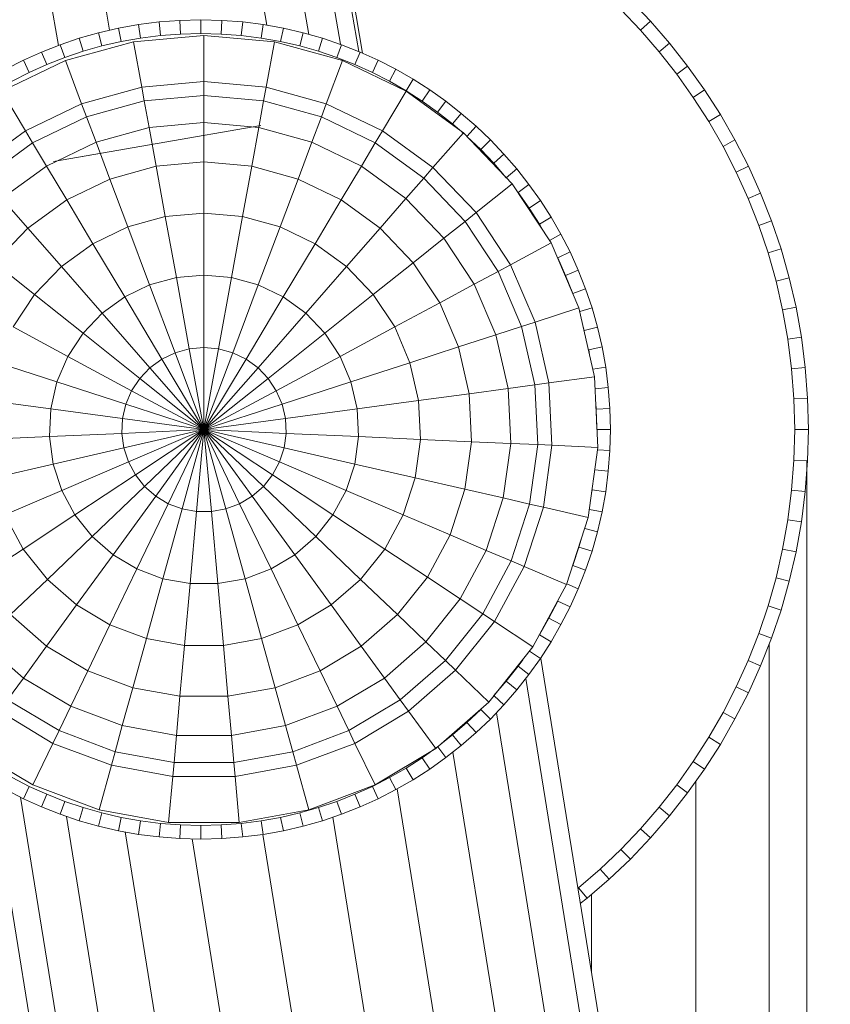
# Model space of a CAD drawing. Units: millimetres. Extents: x -1095 to 5625, y -2048 to 2704.
# Drawn here: x 2148 to 2207, y 890 to 962 of the extents above; entities that cross this region are included whole.
import ezdxf

# ---------------------------------------------------------------- set-up
doc = ezdxf.new("R2010")
doc.units = ezdxf.units.MM
doc.layers.add('A-GENM', color=13, linetype='Continuous', lineweight=9)
doc.layers.add('G-IMPT', color=8, linetype='Continuous', lineweight=9)

# ---------------------------------------------------------------- blocks, each defined once
blk = doc.blocks.new('D-  Elliptical Cross Trainerl - 11_1_DWG-331538-East')
at = {"layer": 'G-IMPT'}
for p, q in [((-197.988, 1016.886), (-188.134, 960.117)), ((-196.774, 1017.135), (-186.785, 959.589)), ((-196.532, 1017.217), (-186.508, 959.469)), ((-200.1, 1016.486), (-190.442, 960.844)), ((-202.976, 1015.959), (-193.526, 961.516)), ((-214.213, 1013.98), (-205.043, 961.152)), ((-218.042, 1013.325), (-208.793, 960.039)), ((-166.901, 963.368), (-165.427, 961.823)), ((-167.609, 962.661), (-166.167, 961.15)), ((-205.852, 960.965), (-204.401, 961.3)), ((-204.401, 961.3), (-202.924, 961.564)), ((-204.2, 960.32), (-204.401, 961.3)), ((-202.924, 961.564), (-201.424, 961.755)), ((-202.773, 960.576), (-202.924, 961.564)), ((-201.424, 961.755), (-199.902, 961.871)), ((-201.323, 960.76), (-201.424, 961.755)), ((-199.902, 961.871), (-198.359, 961.91)), ((-199.851, 960.872), (-199.902, 961.871)), ((-198.359, 961.91), (-196.817, 961.871)), ((-198.359, 960.91), (-198.359, 961.91)), ((-196.867, 960.872), (-196.817, 961.871)), ((-196.817, 961.871), (-195.294, 961.755)), ((-195.396, 960.76), (-195.294, 961.755)), ((-195.294, 961.755), (-193.794, 961.564)), ((-193.945, 960.576), (-193.794, 961.564)), ((-193.794, 961.564), (-192.317, 961.3)), ((-192.518, 960.32), (-192.317, 961.3)), ((-192.317, 961.3), (-190.867, 960.965)), ((-166.167, 961.15), (-165.427, 961.823)), ((-165.427, 961.823), (-164.028, 960.207)), ((-208.668, 960.088), (-207.275, 960.56)), ((-207.275, 960.56), (-205.852, 960.965)), ((-206.977, 959.605), (-207.275, 960.56)), ((-205.602, 959.996), (-205.852, 960.965)), ((-204.2, 960.32), (-202.773, 960.576)), ((-203.288, 960.309), (-198.132, 960.773)), ((-202.773, 960.576), (-201.323, 960.76)), ((-201.323, 960.76), (-199.851, 960.872)), ((-199.851, 960.872), (-198.359, 960.91)), ((-198.359, 960.91), (-196.867, 960.872)), ((-198.132, 960.773), (-192.975, 960.309)), ((-198.132, 957.394), (-198.132, 960.773)), ((-196.867, 960.872), (-195.396, 960.76)), ((-195.396, 960.76), (-193.945, 960.576)), ((-193.945, 960.576), (-192.518, 960.32)), ((-191.116, 959.996), (-190.867, 960.965)), ((-190.867, 960.965), (-189.444, 960.56)), ((-189.741, 959.605), (-189.444, 960.56)), ((-189.444, 960.56), (-188.05, 960.088)), ((-166.167, 961.15), (-164.799, 959.571)), ((-210.03, 959.551), (-208.668, 960.088)), ((-208.324, 959.149), (-208.668, 960.088)), ((-203.288, 960.309), (-208.278, 958.932)), ((-206.977, 959.605), (-205.602, 959.996)), ((-205.602, 959.996), (-204.2, 960.32)), ((-202.684, 956.984), (-203.288, 960.309)), ((-193.579, 956.984), (-192.975, 960.309)), ((-187.985, 958.932), (-192.975, 960.309)), ((-192.518, 960.32), (-191.116, 959.996)), ((-191.116, 959.996), (-189.741, 959.605)), ((-188.394, 959.149), (-188.05, 960.088)), ((-188.05, 960.088), (-186.688, 959.551)), ((-164.799, 959.571), (-164.028, 960.207)), ((-164.028, 960.207), (-162.706, 958.526)), ((-211.359, 958.95), (-210.03, 959.551)), ((-209.64, 958.63), (-210.03, 959.551)), ((-209.64, 958.63), (-208.324, 959.149)), ((-208.324, 959.149), (-206.977, 959.605)), ((-189.741, 959.605), (-188.394, 959.149)), ((-188.394, 959.149), (-187.078, 958.63)), ((-187.078, 958.63), (-186.688, 959.551)), ((-186.688, 959.551), (-185.36, 958.95)), ((-164.799, 959.571), (-163.507, 957.927)), ((-208.278, 958.932), (-212.942, 956.686)), ((-212.652, 958.287), (-211.359, 958.95)), ((-210.924, 958.048), (-211.359, 958.95)), ((-210.924, 958.048), (-209.64, 958.63)), ((-207.091, 955.768), (-208.278, 958.932)), ((-189.172, 955.768), (-187.985, 958.932)), ((-183.321, 956.686), (-187.985, 958.932)), ((-187.078, 958.63), (-185.794, 958.048)), ((-185.794, 958.048), (-185.36, 958.95)), ((-185.36, 958.95), (-184.066, 958.287)), ((-163.507, 957.927), (-162.706, 958.526)), ((-162.706, 958.526), (-161.465, 956.781)), ((-212.175, 957.408), (-210.924, 958.048)), ((-185.794, 958.048), (-184.544, 957.408)), ((-184.544, 957.408), (-184.066, 958.287)), ((-184.066, 958.287), (-182.81, 957.564)), ((-163.507, 957.927), (-162.294, 956.221)), ((-202.684, 956.984), (-207.091, 955.768)), ((-202.684, 956.984), (-198.132, 957.394)), ((-202.501, 955.971), (-202.684, 956.984)), ((-198.132, 956.365), (-198.132, 957.394)), ((-198.132, 957.394), (-193.579, 956.984)), ((-193.763, 955.971), (-193.579, 956.984)), ((-189.172, 955.768), (-193.579, 956.984)), ((-184.544, 957.408), (-183.329, 956.709)), ((-183.329, 956.709), (-182.81, 957.564)), ((-182.81, 957.564), (-181.592, 956.783)), ((-211.209, 953.785), (-212.942, 956.686)), ((-202.501, 955.971), (-198.132, 956.365)), ((-198.132, 954.385), (-198.132, 956.365)), ((-198.132, 956.365), (-193.763, 955.971)), ((-185.054, 953.785), (-183.321, 956.686)), ((-183.329, 956.709), (-182.153, 955.954)), ((-179.133, 953.643), (-183.321, 956.686)), ((-182.153, 955.954), (-181.592, 956.783)), ((-181.592, 956.783), (-180.416, 955.946)), ((-162.294, 956.221), (-161.465, 956.781)), ((-162.294, 956.221), (-161.161, 954.456)), ((-161.465, 956.781), (-160.307, 954.976)), ((-207.091, 955.768), (-211.209, 953.785)), ((-206.729, 954.804), (-207.091, 955.768)), ((-202.501, 955.971), (-206.729, 954.804)), ((-202.147, 954.023), (-202.501, 955.971)), ((-194.116, 954.023), (-193.763, 955.971)), ((-189.534, 954.804), (-193.763, 955.971)), ((-189.534, 954.804), (-189.172, 955.768)), ((-185.054, 953.785), (-189.172, 955.768)), ((-182.153, 955.954), (-181.015, 955.145)), ((-181.015, 955.145), (-180.416, 955.946)), ((-180.416, 955.946), (-179.283, 955.055)), ((-206.729, 954.804), (-210.681, 952.901)), ((-206.033, 952.951), (-206.729, 954.804)), ((-190.23, 952.951), (-189.534, 954.804)), ((-185.582, 952.901), (-189.534, 954.804)), ((-181.015, 955.145), (-179.919, 954.284)), ((-179.919, 954.284), (-179.283, 955.055)), ((-179.283, 955.055), (-178.194, 954.112)), ((-161.161, 954.456), (-160.307, 954.976)), ((-160.307, 954.976), (-159.235, 953.112)), ((-202.147, 954.023), (-206.033, 952.951)), ((-202.147, 954.023), (-198.132, 954.385)), ((-201.632, 951.187), (-202.147, 954.023)), ((-201.566, 952.844), (-193.971, 954.162)), ((-198.132, 951.502), (-198.132, 954.385)), ((-198.132, 954.385), (-194.116, 954.023)), ((-194.631, 951.187), (-194.116, 954.023)), ((-190.23, 952.951), (-194.116, 954.023)), ((-179.919, 954.284), (-179.074, 953.551)), ((-178.867, 953.372), (-178.194, 954.112)), ((-178.194, 954.112), (-177.152, 953.118)), ((-161.161, 954.456), (-160.113, 952.634)), ((-211.209, 953.785), (-214.908, 951.098)), ((-210.681, 952.901), (-211.209, 953.785)), ((-185.582, 952.901), (-185.054, 953.785)), ((-181.356, 951.098), (-185.054, 953.785)), ((-181.356, 951.098), (-179.133, 953.643)), ((-175.555, 949.901), (-179.133, 953.643)), ((-178.867, 953.372), (-177.859, 952.411)), ((-210.681, 952.901), (-214.23, 950.323)), ((-209.666, 951.201), (-210.681, 952.901)), ((-206.033, 952.951), (-209.666, 951.201)), ((-201.566, 952.844), (-209.16, 951.526)), ((-205.02, 950.252), (-206.033, 952.951)), ((-201.566, 952.844), (-205.486, 952.163)), ((-191.243, 950.252), (-190.23, 952.951)), ((-186.597, 951.201), (-190.23, 952.951)), ((-186.597, 951.201), (-185.582, 952.901)), ((-182.033, 950.323), (-185.582, 952.901)), ((-177.859, 952.411), (-177.152, 953.118)), ((-177.152, 953.118), (-176.158, 952.076)), ((-160.113, 952.634), (-159.235, 953.112)), ((-160.113, 952.634), (-159.152, 950.759)), ((-159.235, 953.112), (-158.251, 951.193)), ((-209.16, 951.526), (-205.486, 952.163)), ((-177.859, 952.411), (-176.898, 951.403)), ((-176.898, 951.403), (-176.158, 952.076)), ((-176.158, 952.076), (-175.215, 950.987)), ((-209.666, 951.201), (-212.927, 948.832)), ((-208.187, 948.727), (-209.666, 951.201)), ((-201.632, 951.187), (-205.02, 950.252)), ((-201.632, 951.187), (-198.132, 951.502)), ((-200.965, 947.509), (-201.632, 951.187)), ((-198.132, 947.764), (-198.132, 951.502)), ((-198.132, 951.502), (-194.631, 951.187)), ((-195.298, 947.509), (-194.631, 951.187)), ((-191.243, 950.252), (-194.631, 951.187)), ((-188.076, 948.727), (-186.597, 951.201)), ((-183.336, 948.832), (-186.597, 951.201)), ((-176.898, 951.403), (-175.986, 950.35)), ((-159.152, 950.759), (-158.251, 951.193)), ((-158.251, 951.193), (-157.359, 949.223)), ((-182.033, 950.323), (-181.356, 951.098)), ((-178.197, 947.794), (-181.356, 951.098)), ((-175.985, 950.351), (-175.215, 950.987)), ((-175.215, 950.987), (-174.324, 949.853)), ((-159.152, 950.759), (-158.281, 948.833)), ((-205.02, 950.252), (-208.187, 948.727)), ((-203.707, 946.752), (-205.02, 950.252)), ((-192.556, 946.752), (-191.243, 950.252)), ((-188.076, 948.727), (-191.243, 950.252)), ((-183.336, 948.832), (-182.033, 950.323)), ((-179.002, 947.152), (-182.033, 950.323)), ((-178.197, 947.794), (-175.555, 949.901)), ((-172.703, 945.58), (-175.555, 949.901)), ((-175.125, 949.254), (-174.324, 949.853)), ((-174.324, 949.853), (-173.487, 948.677)), ((-175.125, 949.254), (-174.315, 948.117)), ((-158.281, 948.833), (-157.359, 949.223)), ((-157.359, 949.223), (-156.562, 947.202)), ((-211.031, 946.661), (-212.927, 948.832)), ((-208.187, 948.727), (-211.031, 946.661)), ((-206.27, 945.518), (-208.187, 948.727)), ((-189.993, 945.518), (-188.076, 948.727)), ((-185.232, 946.661), (-188.076, 948.727)), ((-185.232, 946.661), (-183.336, 948.832)), ((-180.55, 945.918), (-183.336, 948.832)), ((-174.315, 948.117), (-173.487, 948.677)), ((-173.487, 948.677), (-172.706, 947.46)), ((-158.281, 948.833), (-157.501, 946.858)), ((-200.965, 947.509), (-198.132, 947.764)), ((-198.132, 943.219), (-198.132, 947.764)), ((-198.132, 947.764), (-195.298, 947.509)), ((-179.002, 947.152), (-178.197, 947.794)), ((-175.678, 943.979), (-178.197, 947.794)), ((-174.315, 948.117), (-173.561, 946.94)), ((-200.965, 947.509), (-203.707, 946.752)), ((-200.153, 943.037), (-200.965, 947.509)), ((-196.11, 943.037), (-195.298, 947.509)), ((-192.556, 946.752), (-195.298, 947.509)), ((-180.55, 945.918), (-179.002, 947.152)), ((-176.585, 943.491), (-179.002, 947.152)), ((-173.561, 946.94), (-172.706, 947.46)), ((-173.561, 946.94), (-173.346, 946.566)), ((-172.706, 947.46), (-171.983, 946.204)), ((-157.501, 946.858), (-156.562, 947.202)), ((-157.501, 946.858), (-156.817, 944.838)), ((-156.562, 947.202), (-155.862, 945.135)), ((-211.031, 946.661), (-213.46, 944.12)), ((-208.572, 943.846), (-211.031, 946.661)), ((-203.707, 946.752), (-206.27, 945.518)), ((-202.11, 942.497), (-203.707, 946.752)), ((-194.153, 942.497), (-192.556, 946.752)), ((-189.993, 945.518), (-192.556, 946.752)), ((-187.692, 943.846), (-185.232, 946.661)), ((-182.803, 944.12), (-185.232, 946.661)), ((-172.816, 945.751), (-171.983, 946.204)), ((-171.983, 946.204), (-171.32, 944.91)), ((-206.27, 945.518), (-208.572, 943.846)), ((-203.939, 941.616), (-206.27, 945.518)), ((-192.324, 941.616), (-189.993, 945.518)), ((-187.692, 943.846), (-189.993, 945.518)), ((-182.803, 944.12), (-180.55, 945.918)), ((-178.329, 942.553), (-180.55, 945.918)), ((-175.678, 943.979), (-172.703, 945.58)), ((-170.668, 940.82), (-172.703, 945.58)), ((-172.221, 944.476), (-171.32, 944.91)), ((-171.32, 944.91), (-170.719, 943.581)), ((-156.817, 944.838), (-155.862, 945.135)), ((-156.817, 944.838), (-156.23, 942.775)), ((-155.862, 945.135), (-155.262, 943.024)), ((-210.537, 941.79), (-213.46, 944.12)), ((-185.726, 941.79), (-182.803, 944.12)), ((-180.867, 941.187), (-182.803, 944.12)), ((-176.585, 943.491), (-175.678, 943.979)), ((-173.882, 939.776), (-175.678, 943.979)), ((-172.221, 944.476), (-171.64, 943.192)), ((-208.572, 943.846), (-210.537, 941.79)), ((-205.581, 940.423), (-208.572, 943.846)), ((-200.153, 943.037), (-198.132, 943.219)), ((-198.132, 937.914), (-198.132, 943.219)), ((-198.132, 943.219), (-196.11, 943.037)), ((-190.682, 940.423), (-187.692, 943.846)), ((-185.726, 941.79), (-187.692, 943.846)), ((-178.329, 942.553), (-176.585, 943.491)), ((-174.861, 939.458), (-176.585, 943.491)), ((-171.64, 943.192), (-170.719, 943.581)), ((-170.719, 943.581), (-170.181, 942.219)), ((-202.11, 942.497), (-203.939, 941.616)), ((-200.153, 943.037), (-202.11, 942.497)), ((-200.246, 937.53), (-202.11, 942.497)), ((-199.206, 937.817), (-200.153, 943.037)), ((-197.057, 937.817), (-196.11, 943.037)), ((-194.153, 942.497), (-196.11, 943.037)), ((-196.017, 937.53), (-194.153, 942.497)), ((-192.324, 941.616), (-194.153, 942.497)), ((-180.867, 941.187), (-178.329, 942.553)), ((-176.744, 938.846), (-178.329, 942.553)), ((-171.64, 943.192), (-171.121, 941.875)), ((-156.23, 942.775), (-155.262, 943.024)), ((-156.23, 942.775), (-155.744, 940.672)), ((-155.262, 943.024), (-154.764, 940.872)), ((-210.537, 941.79), (-212.105, 939.416)), ((-206.984, 938.956), (-210.537, 941.79)), ((-189.279, 938.956), (-185.726, 941.79)), ((-184.159, 939.416), (-185.726, 941.79)), ((-171.12, 941.876), (-170.181, 942.219)), ((-170.181, 942.219), (-169.709, 940.826)), ((-203.939, 941.616), (-205.581, 940.423)), ((-201.218, 937.062), (-203.939, 941.616)), ((-195.045, 937.062), (-192.324, 941.616)), ((-190.682, 940.423), (-192.324, 941.616)), ((-184.159, 939.416), (-180.867, 941.187)), ((-179.486, 937.955), (-180.867, 941.187)), ((-205.581, 940.423), (-206.984, 938.956)), ((-202.091, 936.428), (-205.581, 940.423)), ((-194.172, 936.428), (-190.682, 940.423)), ((-189.279, 938.956), (-190.682, 940.423)), ((-173.882, 939.776), (-170.668, 940.82)), ((-169.516, 935.773), (-170.668, 940.82)), ((-170.606, 940.547), (-169.709, 940.826)), ((-169.709, 940.826), (-169.305, 939.403)), ((-155.744, 940.672), (-154.764, 940.872)), ((-155.744, 940.672), (-155.361, 938.531)), ((-154.764, 940.872), (-154.372, 938.682)), ((-174.861, 939.458), (-173.882, 939.776)), ((-172.865, 935.319), (-173.882, 939.776)), ((-208.102, 937.262), (-212.105, 939.416)), ((-206.984, 938.956), (-208.102, 937.262)), ((-202.836, 935.648), (-206.984, 938.956)), ((-193.427, 935.648), (-189.279, 938.956)), ((-188.161, 937.262), (-189.279, 938.956)), ((-188.161, 937.262), (-184.159, 939.416)), ((-183.041, 936.8), (-184.159, 939.416)), ((-176.744, 938.846), (-174.861, 939.458)), ((-173.885, 935.181), (-174.861, 939.458)), ((-170.348, 939.416), (-170.273, 939.153)), ((-170.273, 939.153), (-169.305, 939.403)), ((-169.305, 939.403), (-168.969, 937.952)), ((-179.486, 937.955), (-176.744, 938.846)), ((-175.847, 934.915), (-176.744, 938.846)), ((-155.361, 938.531), (-154.372, 938.682)), ((-155.361, 938.531), (-155.084, 936.356)), ((-154.372, 938.682), (-154.089, 936.457)), ((-200.246, 937.53), (-201.218, 937.062)), ((-199.206, 937.817), (-200.246, 937.53)), ((-198.132, 931.897), (-200.246, 937.53)), ((-199.206, 937.817), (-198.132, 937.914)), ((-199.206, 937.817), (-198.132, 931.897)), ((-198.132, 931.897), (-198.132, 937.914)), ((-198.132, 937.914), (-197.057, 937.817)), ((-198.132, 931.897), (-197.057, 937.817)), ((-198.132, 931.897), (-196.017, 937.53)), ((-196.017, 937.53), (-197.057, 937.817)), ((-195.045, 937.062), (-196.017, 937.53)), ((-183.041, 936.8), (-179.486, 937.955)), ((-178.704, 934.528), (-179.486, 937.955)), ((-169.949, 937.751), (-168.969, 937.952)), ((-169.949, 937.751), (-169.881, 937.371)), ((-168.969, 937.952), (-168.705, 936.476)), ((-208.9, 935.395), (-213.223, 936.8)), ((-208.102, 937.262), (-208.9, 935.395)), ((-203.431, 934.748), (-208.102, 937.262)), ((-201.218, 937.062), (-202.091, 936.428)), ((-198.132, 931.897), (-201.218, 937.062)), ((-198.132, 931.897), (-195.045, 937.062)), ((-194.172, 936.428), (-195.045, 937.062)), ((-192.832, 934.748), (-188.161, 937.262)), ((-187.363, 935.395), (-188.161, 937.262)), ((-187.363, 935.395), (-183.041, 936.8)), ((-182.408, 934.026), (-183.041, 936.8)), ((-202.091, 936.428), (-202.836, 935.648)), ((-198.132, 931.897), (-202.091, 936.428)), ((-198.132, 931.897), (-194.172, 936.428)), ((-193.427, 935.648), (-194.172, 936.428)), ((-169.644, 936.332), (-168.705, 936.476)), ((-168.705, 936.476), (-168.514, 934.975)), ((-155.084, 936.356), (-154.089, 936.457)), ((-155.084, 936.356), (-154.916, 934.148)), ((-154.089, 936.457), (-153.917, 934.199)), ((-208.9, 935.395), (-209.352, 933.416)), ((-203.855, 933.756), (-208.9, 935.395)), ((-202.836, 935.648), (-203.431, 934.748)), ((-198.132, 931.897), (-202.836, 935.648)), ((-198.132, 931.897), (-193.427, 935.648)), ((-192.832, 934.748), (-193.427, 935.648)), ((-192.408, 933.756), (-187.363, 935.395)), ((-186.912, 933.416), (-187.363, 935.395)), ((-173.885, 935.181), (-172.865, 935.319)), ((-172.865, 935.319), (-169.516, 935.773)), ((-172.66, 930.753), (-172.865, 935.319)), ((-169.284, 930.601), (-169.516, 935.773)), ((-203.431, 934.748), (-203.855, 933.756)), ((-198.132, 931.897), (-203.431, 934.748)), ((-198.132, 931.897), (-192.832, 934.748)), ((-192.408, 933.756), (-192.832, 934.748)), ((-178.704, 934.528), (-175.847, 934.915)), ((-175.847, 934.915), (-173.885, 935.181)), ((-175.666, 930.888), (-175.847, 934.915)), ((-173.688, 930.799), (-173.885, 935.181)), ((-169.476, 934.877), (-168.514, 934.975)), ((-168.514, 934.975), (-168.398, 933.453)), ((-209.352, 933.416), (-213.856, 934.026)), ((-186.912, 933.416), (-182.408, 934.026)), ((-182.408, 934.026), (-178.704, 934.528)), ((-182.28, 931.185), (-182.408, 934.026)), ((-178.546, 931.017), (-178.704, 934.528)), ((-154.916, 934.148), (-153.917, 934.199)), ((-154.916, 934.148), (-154.859, 931.91)), ((-153.917, 934.199), (-153.859, 931.91)), ((-209.352, 933.416), (-209.443, 931.388)), ((-204.095, 932.704), (-209.352, 933.416)), ((-203.855, 933.756), (-204.095, 932.704)), ((-198.132, 931.897), (-203.855, 933.756)), ((-198.132, 931.897), (-192.408, 933.756)), ((-192.168, 932.704), (-192.408, 933.756)), ((-192.168, 932.704), (-186.912, 933.416)), ((-186.82, 931.388), (-186.912, 933.416)), ((-169.428, 933.806), (-169.397, 933.402)), ((-169.397, 933.402), (-168.398, 933.453)), ((-169.397, 933.402), (-169.36, 931.91)), ((-168.398, 933.453), (-168.359, 931.91)), ((-204.095, 932.704), (-204.143, 931.626)), ((-198.132, 931.897), (-204.095, 932.704)), ((-198.132, 931.897), (-192.168, 932.704)), ((-192.12, 931.626), (-192.168, 932.704)), ((-198.132, 931.897), (-204.143, 931.626)), ((-198.132, 931.897), (-203.998, 930.557)), ((-198.132, 931.897), (-203.665, 929.531)), ((-198.132, 931.897), (-203.154, 928.581)), ((-198.132, 931.897), (-202.481, 927.738)), ((-198.132, 931.897), (-201.669, 927.028)), ((-198.132, 931.897), (-200.743, 926.475)), ((-198.132, 931.897), (-199.732, 926.096)), ((-198.132, 931.897), (-198.671, 925.903)), ((-198.132, 931.897), (-197.592, 925.903)), ((-198.132, 931.897), (-196.531, 926.096)), ((-198.132, 931.897), (-195.521, 926.475)), ((-198.132, 931.897), (-194.594, 927.028)), ((-198.132, 931.897), (-193.782, 927.738)), ((-198.132, 931.897), (-193.109, 928.581)), ((-198.132, 931.897), (-192.598, 929.531)), ((-198.132, 931.897), (-192.265, 930.557)), ((-198.132, 931.897), (-192.12, 931.626)), ((-169.343, 931.91), (-168.359, 931.91)), ((-168.359, 931.91), (-168.398, 930.368)), ((-154.859, 931.91), (-154.916, 929.673)), ((-154.859, 931.91), (-153.859, 931.91)), ((-153.859, 931.91), (-153.917, 929.622)), ((-209.443, 931.388), (-213.983, 931.185)), ((-204.143, 931.626), (-209.443, 931.388)), ((-209.443, 931.388), (-209.17, 929.377)), ((-204.143, 931.626), (-203.998, 930.557)), ((-192.265, 930.557), (-192.12, 931.626)), ((-192.12, 931.626), (-186.82, 931.388)), ((-187.093, 929.377), (-186.82, 931.388)), ((-186.82, 931.388), (-182.28, 931.185)), ((-182.662, 928.366), (-182.28, 931.185)), ((-182.28, 931.185), (-178.546, 931.017)), ((-179.018, 927.534), (-178.546, 931.017)), ((-178.546, 931.017), (-175.666, 930.888)), ((-203.998, 930.557), (-209.17, 929.377)), ((-203.998, 930.557), (-203.665, 929.531)), ((-192.598, 929.531), (-192.265, 930.557)), ((-192.265, 930.557), (-187.093, 929.377)), ((-176.207, 926.892), (-175.666, 930.888)), ((-175.666, 930.888), (-173.688, 930.799)), ((-174.277, 926.452), (-173.688, 930.799)), ((-173.688, 930.799), (-172.66, 930.753)), ((-173.273, 926.223), (-172.66, 930.753)), ((-172.66, 930.753), (-169.284, 930.601)), ((-169.979, 925.471), (-169.284, 930.601)), ((-169.309, 930.414), (-168.398, 930.368)), ((-168.398, 930.368), (-168.514, 928.845)), ((-203.665, 929.531), (-208.543, 927.446)), ((-203.665, 929.531), (-203.154, 928.581)), ((-193.109, 928.581), (-192.598, 929.531)), ((-192.598, 929.531), (-187.72, 927.446)), ((-154.916, 929.673), (-155.084, 927.465)), ((-154.916, 929.673), (-153.917, 929.622)), ((-153.917, 929.622), (-154.089, 927.364)), ((-153.966, 794.41), (-153.966, 929.622)), ((-209.17, 929.377), (-213.601, 928.366)), ((-209.17, 929.377), (-208.543, 927.446)), ((-187.72, 927.446), (-187.093, 929.377)), ((-187.093, 929.377), (-182.662, 928.366)), ((-169.508, 928.947), (-168.514, 928.845)), ((-168.514, 928.845), (-168.705, 927.345)), ((-203.154, 928.581), (-207.581, 925.659)), ((-203.154, 928.581), (-202.481, 927.738)), ((-193.782, 927.738), (-193.109, 928.581)), ((-193.109, 928.581), (-188.682, 925.659)), ((-183.541, 925.66), (-182.662, 928.366)), ((-182.662, 928.366), (-179.018, 927.534)), ((-208.543, 927.446), (-212.722, 925.66)), ((-208.543, 927.446), (-207.581, 925.659)), ((-202.481, 927.738), (-206.315, 924.072)), ((-202.481, 927.738), (-201.669, 927.028)), ((-194.594, 927.028), (-193.782, 927.738)), ((-193.782, 927.738), (-189.948, 924.072)), ((-188.682, 925.659), (-187.72, 927.446)), ((-187.72, 927.446), (-183.541, 925.66)), ((-180.104, 924.191), (-179.018, 927.534)), ((-179.018, 927.534), (-176.207, 926.892)), ((-169.694, 927.496), (-169.738, 927.251)), ((-169.694, 927.496), (-168.705, 927.345)), ((-168.705, 927.345), (-168.969, 925.869)), ((-155.084, 927.465), (-155.361, 925.29)), ((-155.084, 927.465), (-154.089, 927.364)), ((-154.089, 927.364), (-154.372, 925.139)), ((-201.669, 927.028), (-204.787, 922.736)), ((-201.669, 927.028), (-200.743, 926.475)), ((-195.521, 926.475), (-194.594, 927.028)), ((-194.594, 927.028), (-191.476, 922.736)), ((-177.453, 923.058), (-176.207, 926.892)), ((-176.207, 926.892), (-174.277, 926.452)), ((-200.743, 926.475), (-203.044, 921.695)), ((-199.732, 926.096), (-201.144, 920.982)), ((-200.743, 926.475), (-199.732, 926.096)), ((-199.732, 926.096), (-198.671, 925.903)), ((-198.671, 925.903), (-199.147, 920.62)), ((-198.671, 925.903), (-197.592, 925.903)), ((-197.592, 925.903), (-196.531, 926.096)), ((-197.592, 925.903), (-197.117, 920.62)), ((-196.531, 926.096), (-195.521, 926.475)), ((-196.531, 926.096), (-195.119, 920.982)), ((-195.521, 926.475), (-193.219, 921.695)), ((-175.632, 922.28), (-174.277, 926.452)), ((-174.686, 921.875), (-173.273, 926.223)), ((-174.277, 926.452), (-173.273, 926.223)), ((-173.273, 926.223), (-169.979, 925.471)), ((-169.899, 926.059), (-168.969, 925.869)), ((-212.722, 925.66), (-211.374, 923.155)), ((-207.581, 925.659), (-211.374, 923.155)), ((-207.581, 925.659), (-206.315, 924.072)), ((-189.948, 924.072), (-188.682, 925.659)), ((-188.682, 925.659), (-184.889, 923.155)), ((-184.889, 923.155), (-183.541, 925.66)), ((-183.541, 925.66), (-180.104, 924.191)), ((-171.579, 920.547), (-169.979, 925.471)), ((-168.969, 925.869), (-169.305, 924.418)), ((-155.361, 925.29), (-155.744, 923.149)), ((-155.361, 925.29), (-154.372, 925.139)), ((-170.243, 924.66), (-169.305, 924.418)), ((-154.372, 925.139), (-154.764, 922.949)), ((-206.315, 924.072), (-209.601, 920.931)), ((-206.315, 924.072), (-204.787, 922.736)), ((-191.476, 922.736), (-189.948, 924.072)), ((-189.948, 924.072), (-186.663, 920.931)), ((-181.769, 921.096), (-180.104, 924.191)), ((-180.104, 924.191), (-177.453, 923.058)), ((-170.506, 923.85), (-170.664, 923.292)), ((-169.305, 924.418), (-169.709, 922.995)), ((-211.374, 923.155), (-214.494, 921.096)), ((-211.374, 923.155), (-209.601, 920.931)), ((-186.663, 920.931), (-184.889, 923.155)), ((-184.889, 923.155), (-181.769, 921.096)), ((-179.364, 919.508), (-177.453, 923.058)), ((-177.453, 923.058), (-175.632, 922.28)), ((-170.664, 923.292), (-171.121, 921.946)), ((-170.664, 923.292), (-169.709, 922.995)), ((-155.744, 923.149), (-156.23, 921.046)), ((-155.744, 923.149), (-154.764, 922.949)), ((-204.787, 922.736), (-207.458, 919.059)), ((-204.787, 922.736), (-203.044, 921.695)), ((-193.219, 921.695), (-191.476, 922.736)), ((-191.476, 922.736), (-188.805, 919.059)), ((-169.709, 922.995), (-170.181, 921.601)), ((-154.764, 922.949), (-155.262, 920.797)), ((-203.044, 921.695), (-205.016, 917.6)), ((-203.044, 921.695), (-201.144, 920.982)), ((-195.119, 920.982), (-193.219, 921.695)), ((-193.219, 921.695), (-191.247, 917.6)), ((-177.711, 918.417), (-175.632, 922.28)), ((-176.852, 917.85), (-174.686, 921.875)), ((-175.632, 922.28), (-174.686, 921.875)), ((-174.686, 921.875), (-171.579, 920.547)), ((-171.121, 921.946), (-170.181, 921.601)), ((-170.181, 921.601), (-170.719, 920.239)), ((-209.601, 920.931), (-212.302, 918.348)), ((-209.601, 920.931), (-207.458, 919.059)), ((-201.144, 920.982), (-202.353, 916.601)), ((-201.144, 920.982), (-199.147, 920.62)), ((-197.117, 920.62), (-195.119, 920.982)), ((-195.119, 920.982), (-193.91, 916.601)), ((-188.805, 919.059), (-186.663, 920.931)), ((-186.663, 920.931), (-183.961, 918.348)), ((-183.961, 918.348), (-181.769, 921.096)), ((-181.769, 921.096), (-179.364, 919.508)), ((-156.23, 921.046), (-156.817, 918.983)), ((-156.23, 921.046), (-155.262, 920.797)), ((-199.147, 920.62), (-199.554, 916.093)), ((-199.147, 920.62), (-197.117, 920.62)), ((-197.117, 920.62), (-196.709, 916.093)), ((-174.032, 915.988), (-171.579, 920.547)), ((-171.563, 920.597), (-170.719, 920.239)), ((-170.719, 920.239), (-171.32, 918.911)), ((-155.262, 920.797), (-155.862, 918.686)), ((-181.877, 916.356), (-179.364, 919.508)), ((-179.364, 919.508), (-177.711, 918.417)), ((-207.458, 919.059), (-209.655, 916.035)), ((-207.458, 919.059), (-205.016, 917.6)), ((-191.247, 917.6), (-188.805, 919.059)), ((-188.805, 919.059), (-186.608, 916.035)), ((-172.221, 919.345), (-172.862, 918.095)), ((-172.221, 919.345), (-171.32, 918.911)), ((-171.32, 918.911), (-171.983, 917.617)), ((-156.817, 918.983), (-157.501, 916.963)), ((-156.817, 918.983), (-155.862, 918.686)), ((-212.302, 918.348), (-209.655, 916.035)), ((-186.608, 916.035), (-183.961, 918.348)), ((-183.961, 918.348), (-181.877, 916.356)), ((-180.446, 914.987), (-177.711, 918.417)), ((-177.711, 918.417), (-176.852, 917.85)), ((-172.862, 918.095), (-173.561, 916.881)), ((-172.862, 918.095), (-171.983, 917.617)), ((-155.862, 918.686), (-156.562, 916.619)), ((-205.016, 917.6), (-206.638, 914.233)), ((-205.016, 917.6), (-202.353, 916.601)), ((-193.91, 916.601), (-191.247, 917.6)), ((-191.247, 917.6), (-189.625, 914.233)), ((-179.702, 914.276), (-176.852, 917.85)), ((-176.852, 917.85), (-174.032, 915.988)), ((-171.983, 917.617), (-172.706, 916.361)), ((-202.353, 916.601), (-203.347, 912.998)), ((-202.353, 916.601), (-199.554, 916.093)), ((-196.709, 916.093), (-193.91, 916.601)), ((-193.91, 916.601), (-192.916, 912.998)), ((-173.561, 916.881), (-172.706, 916.361)), ((-157.501, 916.963), (-158.281, 914.988)), ((-157.501, 916.963), (-156.562, 916.619)), ((-156.562, 916.619), (-157.359, 914.598)), ((-214.386, 916.356), (-211.35, 913.703)), ((-209.655, 916.035), (-211.35, 913.703)), ((-209.655, 916.035), (-206.638, 914.233)), ((-199.554, 916.093), (-199.889, 912.37)), ((-199.554, 916.093), (-196.709, 916.093)), ((-196.709, 916.093), (-196.374, 912.37)), ((-189.625, 914.233), (-186.608, 916.035)), ((-186.608, 916.035), (-184.913, 913.703)), ((-184.913, 913.703), (-181.877, 916.356)), ((-181.877, 916.356), (-180.446, 914.987)), ((-177.26, 911.941), (-174.032, 915.988)), ((-172.706, 916.361), (-173.487, 915.144)), ((-156.74, 811.587), (-156.74, 916.166)), ((-173.487, 915.144), (-174.324, 913.967)), ((-174.279, 915.679), (-173.487, 915.144)), ((-82.278, 350.496), (-173.464, 915.144)), ((-183.75, 912.101), (-180.446, 914.987)), ((-180.446, 914.987), (-179.702, 914.276)), ((-175.125, 914.567), (-175.986, 913.471)), ((-174.782, 915.048), (-175.125, 914.567)), ((-175.125, 914.567), (-174.324, 913.967)), ((-158.281, 914.988), (-159.152, 913.062)), ((-158.281, 914.988), (-157.359, 914.598)), ((-157.359, 914.598), (-158.251, 912.628)), ((-211.35, 913.703), (-212.514, 912.101)), ((-211.35, 913.703), (-207.889, 911.635)), ((-206.638, 914.233), (-207.889, 911.635)), ((-206.638, 914.233), (-203.347, 912.998)), ((-192.916, 912.998), (-189.625, 914.233)), ((-189.625, 914.233), (-188.374, 911.635)), ((-188.374, 911.635), (-184.913, 913.703)), ((-184.913, 913.703), (-183.75, 912.101)), ((-183.144, 911.268), (-179.702, 914.276)), ((-179.702, 914.276), (-177.26, 911.941)), ((-174.324, 913.967), (-175.215, 912.834)), ((-83.854, 352.045), (-174.553, 913.675)), ((-203.347, 912.998), (-204.114, 910.219)), ((-203.347, 912.998), (-199.889, 912.37)), ((-196.374, 912.37), (-192.916, 912.998)), ((-192.916, 912.998), (-192.149, 910.219)), ((-175.986, 913.471), (-176.898, 912.418)), ((-175.986, 913.471), (-175.215, 912.834)), ((-159.152, 913.062), (-160.113, 911.187)), ((-159.152, 913.062), (-158.251, 912.628)), ((-199.889, 912.37), (-200.147, 909.499)), ((-199.889, 912.37), (-196.374, 912.37)), ((-196.374, 912.37), (-196.116, 909.499)), ((-176.887, 912.408), (-176.158, 911.745)), ((-175.215, 912.834), (-176.158, 911.745)), ((-158.251, 912.628), (-159.235, 910.709)), ((-212.514, 912.101), (-208.748, 909.852)), ((-207.889, 911.635), (-208.748, 909.852)), ((-207.889, 911.635), (-204.114, 910.219)), ((-192.149, 910.219), (-188.374, 911.635)), ((-188.374, 911.635), (-187.515, 909.852)), ((-187.515, 909.852), (-183.75, 912.101)), ((-183.75, 912.101), (-183.144, 911.268)), ((-181.158, 908.535), (-177.26, 911.941)), ((-176.158, 911.745), (-177.152, 910.703)), ((-213.119, 911.268), (-209.195, 908.924)), ((-187.069, 908.924), (-183.144, 911.268)), ((-183.144, 911.268), (-181.158, 908.535)), ((-177.859, 911.41), (-178.867, 910.449)), ((-177.859, 911.41), (-177.152, 910.703)), ((-86.788, 354.311), (-176.716, 911.16)), ((-160.113, 911.187), (-161.161, 909.365)), ((-160.113, 911.187), (-159.235, 910.709)), ((-204.114, 910.219), (-204.641, 908.31)), ((-204.114, 910.219), (-200.147, 909.499)), ((-196.116, 909.499), (-192.149, 910.219)), ((-192.149, 910.219), (-191.622, 908.31)), ((-178.867, 910.449), (-179.919, 909.537)), ((-178.867, 910.449), (-178.194, 909.709)), ((-177.152, 910.703), (-178.194, 909.709)), ((-159.235, 910.709), (-160.307, 908.846)), ((-208.748, 909.852), (-209.195, 908.924)), ((-208.748, 909.852), (-204.641, 908.31)), ((-200.147, 909.499), (-200.325, 907.527)), ((-200.147, 909.499), (-196.116, 909.499)), ((-196.116, 909.499), (-195.938, 907.527)), ((-191.622, 908.31), (-187.515, 909.852)), ((-187.515, 909.852), (-187.069, 908.924)), ((-179.919, 909.537), (-181.015, 908.676)), ((-179.919, 909.537), (-179.283, 908.766)), ((-178.194, 909.709), (-179.283, 908.766)), ((-161.161, 909.365), (-162.294, 907.6)), ((-161.161, 909.365), (-160.307, 908.846)), ((-209.195, 908.924), (-210.661, 905.88)), ((-209.195, 908.924), (-204.915, 907.318)), ((-191.348, 907.318), (-187.069, 908.924)), ((-187.069, 908.924), (-185.603, 905.88)), ((-181.015, 908.676), (-182.153, 907.867)), ((-181.008, 908.666), (-180.416, 907.875)), ((-179.283, 908.766), (-180.416, 907.875)), ((-160.307, 908.846), (-161.465, 907.04)), ((-215.105, 908.535), (-210.661, 905.88)), ((-204.641, 908.31), (-204.915, 907.318)), ((-204.641, 908.31), (-200.325, 907.527)), ((-195.938, 907.527), (-191.622, 908.31)), ((-191.622, 908.31), (-191.348, 907.318)), ((-185.603, 905.88), (-181.158, 908.535)), ((-180.416, 907.875), (-181.592, 907.038)), ((-90.788, 356.476), (-179.901, 908.28)), ((-204.915, 907.318), (-205.814, 904.061)), ((-204.915, 907.318), (-200.417, 906.501)), ((-200.325, 907.527), (-200.417, 906.501)), ((-200.325, 907.527), (-195.938, 907.527)), ((-195.938, 907.527), (-195.846, 906.501)), ((-195.846, 906.501), (-191.348, 907.318)), ((-191.348, 907.318), (-190.449, 904.061)), ((-182.153, 907.867), (-183.329, 907.112)), ((-182.153, 907.867), (-181.592, 907.038)), ((-162.294, 907.6), (-163.507, 905.894)), ((-162.294, 907.6), (-161.465, 907.04)), ((-200.417, 906.501), (-200.72, 903.136)), ((-200.417, 906.501), (-195.846, 906.501)), ((-195.846, 906.501), (-195.543, 903.136)), ((-183.329, 907.112), (-184.544, 906.413)), ((-183.329, 907.112), (-182.81, 906.257)), ((-181.592, 907.038), (-182.81, 906.257)), ((-161.465, 907.04), (-162.706, 905.295)), ((-123.029, 344.572), (-213.72, 906.148)), ((-210.924, 905.772), (-212.175, 906.413)), ((-210.924, 905.772), (-211.359, 904.871)), ((-209.64, 905.191), (-210.924, 905.772)), ((-210.661, 905.88), (-205.814, 904.061)), ((-190.449, 904.061), (-185.603, 905.88)), ((-185.794, 905.772), (-187.078, 905.191)), ((-184.544, 906.413), (-185.794, 905.772)), ((-185.794, 905.772), (-185.36, 904.871)), ((-184.544, 906.413), (-184.066, 905.534)), ((-182.81, 906.257), (-184.066, 905.534)), ((-163.507, 905.894), (-164.799, 904.25)), ((-163.507, 905.894), (-162.706, 905.295)), ((-162.114, 844.863), (-162.114, 906.127)), ((-211.359, 904.871), (-212.652, 905.534)), ((-209.64, 905.191), (-210.03, 904.27)), ((-208.324, 904.672), (-209.64, 905.191)), ((-187.078, 905.191), (-188.394, 904.672)), ((-187.078, 905.191), (-186.688, 904.27)), ((-184.066, 905.534), (-185.36, 904.871)), ((-95.526, 357.934), (-183.969, 905.59)), ((-162.706, 905.295), (-164.028, 903.614)), ((-121.493, 347.214), (-211.568, 904.978)), ((-210.03, 904.27), (-211.359, 904.871)), ((-208.668, 903.732), (-210.03, 904.27)), ((-208.324, 904.672), (-208.668, 903.732)), ((-206.977, 904.216), (-208.324, 904.672)), ((-188.394, 904.672), (-189.741, 904.216)), ((-188.394, 904.672), (-188.05, 903.732)), ((-186.688, 904.27), (-188.05, 903.732)), ((-185.36, 904.871), (-186.688, 904.27)), ((-207.275, 903.26), (-208.668, 903.732)), ((-118.887, 350.489), (-208.207, 903.576)), ((-206.977, 904.216), (-207.275, 903.26)), ((-205.602, 903.825), (-206.977, 904.216)), ((-205.602, 903.825), (-205.852, 902.856)), ((-205.814, 904.061), (-200.72, 903.136)), ((-204.2, 903.501), (-205.602, 903.825)), ((-195.543, 903.136), (-190.449, 904.061)), ((-191.116, 903.825), (-192.518, 903.501)), ((-189.741, 904.216), (-191.116, 903.825)), ((-191.116, 903.825), (-190.867, 902.856)), ((-189.741, 904.216), (-189.444, 903.26)), ((-188.05, 903.732), (-189.444, 903.26)), ((-164.799, 904.25), (-166.167, 902.671)), ((-164.028, 903.614), (-165.427, 901.999)), ((-164.799, 904.25), (-164.028, 903.614)), ((-205.852, 902.856), (-207.275, 903.26)), ((-204.401, 902.52), (-205.852, 902.856)), ((-204.2, 903.501), (-204.401, 902.52)), ((-202.773, 903.245), (-204.2, 903.501)), ((-202.773, 903.245), (-202.924, 902.256)), ((-201.323, 903.061), (-202.773, 903.245)), ((-201.323, 903.061), (-201.424, 902.065)), ((-199.851, 902.949), (-201.323, 903.061)), ((-200.72, 903.136), (-195.543, 903.136)), ((-199.851, 902.949), (-199.902, 901.949)), ((-199.851, 902.949), (-198.359, 902.911)), ((-198.359, 902.911), (-196.867, 902.949)), ((-198.359, 901.91), (-198.359, 902.911)), ((-195.396, 903.061), (-196.867, 902.949)), ((-196.867, 902.949), (-196.817, 901.949)), ((-193.945, 903.245), (-195.396, 903.061)), ((-195.396, 903.061), (-195.294, 902.065)), ((-192.518, 903.501), (-193.945, 903.245)), ((-193.945, 903.245), (-193.794, 902.256)), ((-192.518, 903.501), (-192.317, 902.52)), ((-190.867, 902.856), (-192.317, 902.52)), ((-189.444, 903.26), (-190.867, 902.856)), ((-100.679, 358.439), (-188.704, 903.511)), ((-202.924, 902.256), (-204.401, 902.52)), ((-115.29, 353.653), (-203.914, 902.433)), ((-201.424, 902.065), (-202.924, 902.256)), ((-193.794, 902.256), (-195.294, 902.065)), ((-105.906, 357.858), (-193.823, 902.256)), ((-192.317, 902.52), (-193.794, 902.256)), ((-166.167, 902.671), (-167.609, 901.16)), ((-166.167, 902.671), (-165.427, 901.999)), ((-199.902, 901.949), (-201.424, 902.065)), ((-199.902, 901.949), (-198.359, 901.91)), ((-110.878, 356.209), (-199.007, 901.927)), ((-198.359, 901.91), (-196.817, 901.949)), ((-195.294, 902.065), (-196.817, 901.949)), ((-165.427, 901.999), (-166.901, 900.453)), ((-167.609, 901.16), (-169.12, 899.719)), ((-167.609, 901.16), (-166.901, 900.453)), ((-166.901, 900.453), (-168.447, 898.979)), ((-169.12, 899.719), (-170.699, 898.351)), ((-169.12, 899.719), (-168.447, 898.979)), ((-168.447, 898.979), (-170.062, 897.579)), ((-170.699, 898.351), (-170.062, 897.579)), ((-169.75, 892.146), (-169.75, 897.85)), ((-170.062, 897.579), (-170.564, 897.185))]:
    blk.add_line(p, q, dxfattribs=at)
blk = doc.blocks.new('D-  Elliptical Cross Trainerl - D-  Elliptical Cross Trainerl-330682-East')
blk.add_blockref('D-  Elliptical Cross Trainerl - 11_1_DWG-331538-East', (0, 0))

msp = doc.modelspace()

# ---------------------------------------------------------------- block references
at = {"layer": 'A-GENM'}
msp.add_blockref('D-  Elliptical Cross Trainerl - D-  Elliptical Cross Trainerl-330682-East', (2359.668, 0), dxfattribs=at)

doc.saveas('drawing.dxf')
